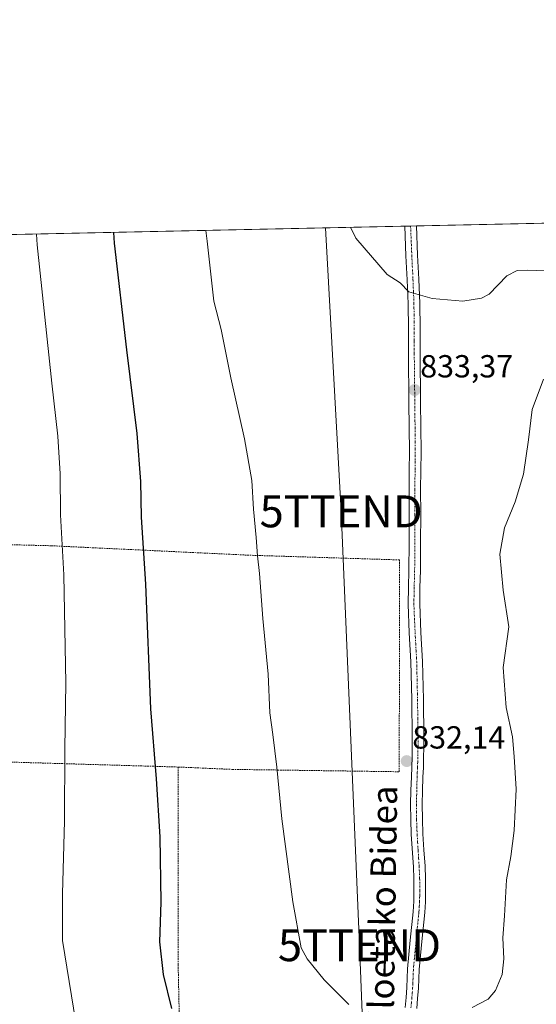
# Model space of a CAD drawing. Units: metres. Extents: x 644339 to 647785, y 4760026 to 4762412.
# Drawn here: x 644573 to 644735, y 4762103 to 4762412 of the extents above; entities that cross this region are included whole.
import ezdxf
from ezdxf.enums import TextEntityAlignment as Align

# ---------------------------------------------------------------- set-up
doc = ezdxf.new("R2010")
doc.units = ezdxf.units.M
doc.header["$MEASUREMENT"] = 0
doc.linetypes.add('TRAZO_Y_PUNTO', pattern=[1, 0.5, -0.25, 0, -0.25])
doc.linetypes.add('TRAZOS', pattern=[0.75, 0.5, -0.25])
doc.layers.get('0').update_dxf_attribs({"lineweight": 5})
for name, color, linetype, lineweight in [('Alambrada', 19, 'TRAZOS', 0), ('Carátula', 7, 'Continuous', 5), ('Comarca CxS', 133, 'Continuous', 0), ('Comunidad Autónoma CxS', 142, 'Continuous', 0), ('Curva de nivel maestra', 36, 'Continuous', 30), ('Curva de nivel normal', 36, 'Continuous', 0), ('Municipio CxS', 142, 'Continuous', 0), ('Pista no pavimentada', 254, 'Continuous', 13), ('Pista no pavimentada Cxs', 254, 'Continuous', 0), ('Pista pavimentada eje', 135, 'TRAZO_Y_PUNTO', 0), ('Prado', 92, 'Continuous', 0), ('Prado CxS', 92, 'Continuous', 0), ('Provincia CxS', 1, 'Continuous', 0), ('Punto de cota en terreno', 7, 'Continuous', 0), ('Rótulo de punto de cota en terreno', 19, 'Continuous', 0), ('Tendido', 6, 'Continuous', 0), ('Texto cartográfico', 19, 'Continuous', 0), ('Torre de tendido puntual', 7, 'Continuous', 0)]:
    doc.layers.add(name, color=color, linetype=linetype, lineweight=lineweight)
doc.styles.add('Arial', font='txt', dxfattribs={"height": 0.2})

# ---------------------------------------------------------------- blocks, each defined once
blk = doc.blocks.new('*U151')
at = {"layer": 'Prado CxS', "color": 92, "linetype": 'Continuous', "lineweight": 0}
blk.add_polyline3d([(644477.02, 4762099.17, 798.26), (644474.56, 4762114.08, 797.98), (644473.62, 4762129.44, 797.71), (644473.35, 4762164.59, 797.61), (644472.96, 4762187.02, 797.63), (644472.53, 4762213.06, 798.35), (644472.53, 4762213.15, 798.35), (644472.05, 4762223.48, 798.5), (644472.03, 4762223.68, 798.51), (644471.47, 4762228.67, 798.73), (644470.63, 4762239.75, 798.91), (644470.61, 4762239.91, 798.91), (644468.64, 4762254.93, 798.65), (644466.28, 4762277.49, 798.89), (644464.13, 4762299.1, 797.87), (644462.68, 4762316.42, 798.13), (644462.66, 4762316.59, 798.13), (644460.86, 4762329.31, 797.83), (644459.55, 4762339.17, 797.14), (644459.14, 4762342.27, 796.99), (645388.23, 4762362.06, 832.63)], dxfattribs=at)
blk = doc.blocks.new('*U241')
at = {"layer": 'Curva de nivel maestra', "color": 36, "linetype": 'Continuous', "lineweight": 30}
blk.add_polyline3d([(644620.98, 4762101.85, 825), (644618.3, 4762112.48, 825), (644617.17, 4762122.72, 825), (644617.62, 4762135.15, 825), (644617.32, 4762155.72, 825), (644616.11, 4762173.89, 825), (644614.33, 4762195.86, 825), (644612.81, 4762235, 825), (644611.48, 4762255.95, 825), (644611.19, 4762267.21, 825), (644610.1, 4762282.18, 825), (644606.84, 4762308.43, 825), (644602.96, 4762341.9, 825), (644602.74, 4762345.33, 825)], dxfattribs=at)
blk = doc.blocks.new('5PATER')
at = {"layer": 'Carátula', "linetype": 'Continuous', "lineweight": 5}
h = blk.add_hatch(color=250, dxfattribs=at)
edge = h.paths.add_edge_path()
edge.add_ellipse((0, 0.01), major_axis=(-1.33, -1.34), ratio=0.999422, start_angle=0, end_angle=360)
blk = doc.blocks.new('5TTEND')
blk.add_text('5TTEND', height=10).set_placement((0, 0), align=Align.MIDDLE_CENTER)

msp = doc.modelspace()

# ---------------------------------------------------------------- linework, layer by layer
at = {"layer": 'Alambrada', "color": 19, "linetype": 'TRAZOS', "lineweight": 0}
for points in [[(644622.96, 4762177.59, 826.84), (644639.94, 4762176.85, 828.54), (644692.37, 4762176.11, 832.26), (644692.38, 4762242.57, 832.06), (644645.12, 4762244.05, 829.83), (644583.09, 4762247.01, 819.57), (644469.37, 4762249.97, 799.59), (644472.32, 4762182.03, 797.7), (644622.96, 4762177.59, 826.84)], [(644622.96, 4762177.59, 826.84), (644622.95, 4762115.56, 826.47), (644624.42, 4762044.67, 821.68), (644615.56, 4762015.14, 813.7), (644590.45, 4761957.54, 796.66)]]:
    msp.add_polyline3d(points, dxfattribs=at)
at = {"layer": 'Comarca CxS', "color": 133, "linetype": 'Continuous', "lineweight": 0}
msp.add_polyline3d([(646506.54, 4760071.46, 959.96), (644387.68, 4760026.33, 772.92), (644338.84, 4762339.71, 790.08), (647735.1, 4762412.05, 947.43), (647785.1, 4760098.69, 884.53), (646574.97, 4760072.92, 958.75), (646506.54, 4760071.46, 959.96)], close=True, dxfattribs=at)
msp.add_polyline3d([(646506.54, 4760071.46, 959.96), (644387.68, 4760026.33, 772.92), (644338.84, 4762339.71, 790.08), (647735.1, 4762412.05, 947.43), (647785.1, 4760098.69, 884.53), (646574.97, 4760072.92, 958.75), (646506.54, 4760071.46, 959.96)], close=True, dxfattribs=at)
at = {"layer": 'Comunidad Autónoma CxS', "color": 142, "linetype": 'Continuous', "lineweight": 0}
msp.add_polyline3d([(646506.54, 4760071.46, 959.96), (644387.68, 4760026.33, 772.92), (644338.84, 4762339.71, 790.08), (647735.1, 4762412.05, 947.43), (647785.1, 4760098.69, 884.53), (646574.97, 4760072.92, 958.75), (646506.54, 4760071.46, 959.96)], close=True, dxfattribs=at)
msp.add_polyline3d([(646506.54, 4760071.46, 959.96), (644387.68, 4760026.33, 772.92), (644338.84, 4762339.71, 790.08), (647735.1, 4762412.05, 947.43), (647785.1, 4760098.69, 884.53), (646574.97, 4760072.92, 958.75), (646506.54, 4760071.46, 959.96)], close=True, dxfattribs=at)
at = {"layer": 'Curva de nivel normal', "color": 36, "linetype": 'Continuous', "lineweight": 0}
for points in [[(644677.07, 4762346.91, 835), (644678.76, 4762343.51, 835), (644688.54, 4762332.12, 835), (644692.62, 4762329.54, 835), (644695.32, 4762326.66, 835), (644702.66, 4762324.63, 835), (644712.32, 4762323.73, 835), (644718.19, 4762324.64, 835), (644720.61, 4762325.91, 835), (644726.13, 4762331.71, 835), (644729.32, 4762333.41, 835), (644732.76, 4762333.43, 835), (644750.99, 4762332.7, 835), (644755.65, 4762333.22, 835), (644785.36, 4762342.4, 835), (644791.01, 4762344.6, 835), (644792.22, 4762345.93, 835), (644795.25, 4762349.43, 835)], [(644631.61, 4762345.95, 830), (644632.03, 4762342.52, 830), (644634.16, 4762323.78, 830), (644636.49, 4762314.89, 830), (644639.43, 4762299.74, 830), (644643.76, 4762280.51, 830), (644646.08, 4762267.52, 830), (644646.59, 4762258.52, 830), (644647.44, 4762249.63, 830), (644647.8, 4762243.88, 830), (644648.48, 4762238.31, 830), (644649.48, 4762224.21, 830), (644651.2, 4762206.7, 830), (644651.7, 4762194.62, 830), (644652.7, 4762187.78, 830), (644653.97, 4762177.55, 830), (644655.51, 4762161.37, 830), (644658.97, 4762135.28, 830), (644661.53, 4762120.89, 830), (644663.4, 4762117.39, 830), (644668.77, 4762110.87, 830), (644676.47, 4762103.14, 830)], [(644578.46, 4762344.81, 820), (644578.65, 4762341.38, 820), (644583.26, 4762298.02, 820), (644585.2, 4762281.36, 820), (644585.88, 4762269.57, 820), (644586.01, 4762256.7, 820), (644587.02, 4762237.85, 820), (644587.68, 4762203.85, 820), (644587.36, 4762183.25, 820), (644587.25, 4762160.74, 820), (644586.64, 4762137.83, 820), (644586.62, 4762123.17, 820), (644590.84, 4762097.48, 820)], [(644715.2, 4762102.12, 830), (644720.22, 4762104.75, 830), (644722.54, 4762107.52, 830), (644724.67, 4762112.52, 830), (644725.2, 4762117.44, 830), (644724.84, 4762123.97, 830), (644725.34, 4762130.87, 830), (644725.99, 4762142.18, 830), (644727.34, 4762149.53, 830), (644728.44, 4762157.64, 830), (644729.07, 4762170.6, 830), (644728.41, 4762180.94, 830), (644727.88, 4762187.07, 830), (644725.89, 4762196.24, 830), (644725, 4762208.82, 830), (644726.79, 4762221.54, 830), (644724.96, 4762233.1, 830), (644723.88, 4762244.4, 830), (644725.4, 4762252.64, 830), (644728.73, 4762260.78, 830), (644731.31, 4762269.52, 830), (644732.94, 4762280.25, 830), (644734.12, 4762289.79, 830), (644737.67, 4762299.3, 830)]]:
    msp.add_polyline3d(points, dxfattribs=at)
at = {"layer": 'Municipio CxS', "color": 142, "linetype": 'Continuous', "lineweight": 0}
msp.add_polyline3d([(646574.97, 4760072.92, 958.75), (646596.08, 4760143.51, 934.87), (646508.12, 4760072.91, 959.09), (646506.54, 4760071.46, 959.96), (644387.68, 4760026.33, 772.92), (644338.84, 4762339.71, 790.08), (647735.1, 4762412.05, 947.43), (647785.1, 4760098.69, 884.53), (646574.97, 4760072.92, 958.75)], close=True, dxfattribs=at)
msp.add_polyline3d([(646574.97, 4760072.92, 958.75), (646596.08, 4760143.51, 934.87), (646508.12, 4760072.91, 959.09), (646506.54, 4760071.46, 959.96), (644387.68, 4760026.33, 772.92), (644338.84, 4762339.71, 790.08), (647735.1, 4762412.05, 947.43), (647785.1, 4760098.69, 884.53), (646574.97, 4760072.92, 958.75)], close=True, dxfattribs=at)
at = {"layer": 'Pista no pavimentada', "color": 254, "linetype": 'Continuous', "lineweight": 13}
for points in [[(644694.08, 4762347.28, 835.91), (644697.73, 4762347.35, 836.1)], [(644694.21, 4762102.19, 830.36), (644694.48, 4762105.29, 830.58), (644694.71, 4762108.39, 830.79), (644694.97, 4762114.27, 831.05), (644695.81, 4762123.23, 831.28), (644696.69, 4762132.21, 831.43), (644696.89, 4762135.49, 831.49), (644696.97, 4762138.78, 831.57), (644696.92, 4762142.55, 831.66), (644696.77, 4762146.32, 831.75), (644696.13, 4762156.41, 831.95), (644695.94, 4762161.17, 831.99), (644695.91, 4762165.93, 832.04), (644696.01, 4762170.22, 832.09), (644696.14, 4762174.52, 832.11), (644696.36, 4762180.67, 832.06), (644696.41, 4762183.78, 832.03), (644696.41, 4762186.89, 832), (644696.26, 4762198.74, 831.85), (644695.99, 4762210.58, 831.76), (644695.49, 4762219.64, 831.81), (644695.1, 4762228.7, 831.91), (644695.21, 4762233.98, 831.95), (644695.35, 4762239.27, 831.98), (644695.41, 4762248.04, 832.06), (644695.44, 4762256.82, 832.15), (644695.42, 4762260.8, 832.21), (644695.41, 4762264.77, 832.29), (644695.49, 4762270.63, 832.43), (644695.55, 4762276.49, 832.62), (644695.4, 4762291.9, 833.22), (644695.23, 4762307.3, 833.95), (644695.21, 4762315.1, 834.37), (644695.13, 4762322.9, 834.75), (644694.83, 4762330.45, 835.09), (644694.46, 4762338, 835.49), (644694.08, 4762347.28, 835.91)], [(644697.73, 4762347.35, 836.1), (644698.11, 4762338.17, 835.67), (644698.48, 4762330.61, 835.24), (644698.79, 4762322.99, 834.82), (644698.87, 4762315.13, 834.39), (644698.88, 4762307.33, 834.04), (644699.06, 4762291.94, 833.17), (644699.21, 4762276.49, 832.45), (644699.14, 4762270.59, 832.21), (644699.06, 4762264.76, 832.06), (644699.1, 4762256.82, 831.86), (644699.06, 4762248.02, 831.77), (644699, 4762239.21, 831.76), (644698.86, 4762233.9, 831.77), (644698.76, 4762228.74, 831.75), (644699.15, 4762219.82, 831.61), (644699.65, 4762210.72, 831.42), (644699.92, 4762198.8, 831.41), (644700.06, 4762186.92, 831.64), (644700.06, 4762183.76, 831.73), (644700.01, 4762180.58, 831.85), (644699.91, 4762177.46, 831.94), (644699.79, 4762174.39, 831.98), (644699.66, 4762170.13, 831.97), (644699.57, 4762165.9, 831.92), (644699.6, 4762161.25, 831.86), (644699.78, 4762156.6, 831.78), (644700.09, 4762151.6, 831.67), (644700.43, 4762146.51, 831.54), (644700.58, 4762142.65, 831.45), (644700.63, 4762138.76, 831.34), (644700.54, 4762135.34, 831.28), (644700.34, 4762131.92, 831.24), (644699.45, 4762122.88, 831.19), (644698.62, 4762114.02, 831.01), (644698.5, 4762111.16, 830.92), (644698.36, 4762108.17, 830.8), (644698.12, 4762104.99, 830.59), (644697.85, 4762101.84, 830.38)]]:
    msp.add_polyline3d(points, dxfattribs=at)
at = {"layer": 'Pista no pavimentada Cxs', "color": 254, "linetype": 'Continuous', "lineweight": 0}
msp.add_polyline3d([(644694.21, 4762102.19, 830.36), (644694.48, 4762105.29, 830.58), (644694.71, 4762108.39, 830.79), (644694.97, 4762114.27, 831.05), (644695.81, 4762123.23, 831.28), (644696.69, 4762132.21, 831.43), (644696.89, 4762135.49, 831.49), (644696.97, 4762138.78, 831.57), (644696.92, 4762142.55, 831.66), (644696.77, 4762146.32, 831.75), (644696.13, 4762156.41, 831.95), (644695.94, 4762161.17, 831.99), (644695.91, 4762165.93, 832.04), (644696.01, 4762170.22, 832.09), (644696.14, 4762174.52, 832.11), (644696.36, 4762180.67, 832.06), (644696.41, 4762183.78, 832.03), (644696.41, 4762186.89, 832), (644696.26, 4762198.74, 831.85), (644695.99, 4762210.58, 831.76), (644695.49, 4762219.64, 831.81), (644695.1, 4762228.7, 831.91), (644695.21, 4762233.98, 831.95), (644695.35, 4762239.27, 831.98), (644695.41, 4762248.04, 832.06), (644695.44, 4762256.82, 832.15), (644695.42, 4762260.8, 832.21), (644695.41, 4762264.77, 832.29), (644695.49, 4762270.63, 832.43), (644695.55, 4762276.49, 832.62), (644695.4, 4762291.9, 833.22), (644695.23, 4762307.3, 833.95), (644695.21, 4762315.1, 834.37), (644695.13, 4762322.9, 834.75), (644694.83, 4762330.45, 835.09), (644694.46, 4762338, 835.49), (644694.08, 4762347.28, 835.91), (644697.73, 4762347.35, 836.1), (644698.11, 4762338.17, 835.67), (644698.48, 4762330.61, 835.24), (644698.79, 4762322.99, 834.82), (644698.87, 4762315.13, 834.39), (644698.88, 4762307.33, 834.04), (644699.06, 4762291.94, 833.17), (644699.21, 4762276.49, 832.45), (644699.14, 4762270.59, 832.21), (644699.06, 4762264.76, 832.06), (644699.1, 4762256.82, 831.86), (644699.06, 4762248.02, 831.77), (644699, 4762239.21, 831.76), (644698.86, 4762233.9, 831.77), (644698.76, 4762228.74, 831.75), (644699.15, 4762219.82, 831.61), (644699.65, 4762210.72, 831.42), (644699.92, 4762198.8, 831.41), (644700.06, 4762186.92, 831.64), (644700.06, 4762183.76, 831.73), (644700.01, 4762180.58, 831.85), (644699.91, 4762177.46, 831.94), (644699.79, 4762174.39, 831.98), (644699.66, 4762170.13, 831.97), (644699.57, 4762165.9, 831.92), (644699.6, 4762161.25, 831.86), (644699.78, 4762156.6, 831.78), (644700.09, 4762151.6, 831.67), (644700.43, 4762146.51, 831.54), (644700.58, 4762142.65, 831.45), (644700.63, 4762138.76, 831.34), (644700.54, 4762135.34, 831.28), (644700.34, 4762131.92, 831.24), (644699.45, 4762122.88, 831.19), (644698.62, 4762114.02, 831.01), (644698.5, 4762111.16, 830.92), (644698.36, 4762108.17, 830.8), (644698.12, 4762104.99, 830.59), (644697.85, 4762101.84, 830.38)], dxfattribs=at)
at = {"layer": 'Pista pavimentada eje', "color": 135, "linetype": 'TRAZO_Y_PUNTO', "lineweight": 0}
for points in [[(644695.9, 4762347.32, 836.07), (644695.9, 4762347.32, 836.07)], [(644695.9, 4762347.32, 836.07), (644696.1, 4762342.68, 835.86), (644696.29, 4762338.09, 835.65), (644696.66, 4762330.53, 835.22), (644696.81, 4762326.76, 835.03), (644696.96, 4762322.95, 834.84), (644697.04, 4762315.12, 834.42), (644697.05, 4762311.22, 834.23), (644697.06, 4762307.32, 834.04), (644697.14, 4762299.62, 833.63), (644697.23, 4762291.92, 833.24), (644697.38, 4762276.49, 832.56), (644697.35, 4762273.54, 832.43), (644697.32, 4762270.61, 832.35), (644697.24, 4762264.77, 832.21), (644697.24, 4762262.78, 832.16), (644697.27, 4762256.82, 832.05), (644697.25, 4762252.42, 832), (644697.24, 4762248.03, 831.97), (644697.18, 4762239.24, 831.91), (644697.04, 4762233.94, 831.89), (644696.99, 4762231.36, 831.87), (644696.93, 4762228.72, 831.86), (644697.13, 4762224.19, 831.8), (644697.32, 4762219.73, 831.75), (644697.82, 4762210.65, 831.63), (644698.09, 4762198.77, 831.66), (644698.16, 4762192.83, 831.67), (644698.24, 4762186.91, 831.83), (644698.24, 4762183.77, 831.89), (644698.19, 4762180.63, 831.96), (644698.14, 4762179.07, 831.99), (644698.08, 4762177.53, 832.02), (644698.02, 4762175.99, 832.04), (644697.97, 4762174.46, 832.06), (644697.9, 4762172.33, 832.06), (644697.84, 4762170.18, 832.05), (644697.79, 4762168.06, 832.03), (644697.74, 4762165.92, 832.01), (644697.77, 4762161.21, 831.95), (644697.87, 4762158.83, 831.92), (644697.96, 4762156.51, 831.88), (644698.12, 4762153.98, 831.84), (644698.27, 4762151.48, 831.78), (644698.43, 4762148.96, 831.71), (644698.6, 4762146.42, 831.65), (644698.75, 4762142.6, 831.55), (644698.8, 4762138.77, 831.46), (644698.76, 4762137.06, 831.42), (644698.72, 4762135.42, 831.39), (644698.62, 4762133.78, 831.36), (644698.52, 4762132.07, 831.34), (644698.07, 4762127.55, 831.3), (644697.63, 4762123.06, 831.24), (644696.8, 4762114.15, 831.04), (644696.73, 4762112.68, 830.99), (644696.67, 4762111.25, 830.94), (644696.61, 4762109.78, 830.89), (644696.54, 4762108.28, 830.83), (644696.42, 4762106.69, 830.72), (644696.3, 4762105.14, 830.62), (644696.17, 4762103.59, 830.52), (644696.03, 4762102.02, 830.4)]]:
    msp.add_polyline3d(points, dxfattribs=at)
at = {"layer": 'Prado', "color": 92, "linetype": 'Continuous', "lineweight": 0}
msp.add_polyline3d([(644459.14, 4762342.27, 797), (644694.08, 4762347.28, 835.91), (644695.9, 4762347.32, 836.07), (644697.73, 4762347.35, 836.1), (644857.68, 4762350.76, 829.81), (644951.63, 4762352.76, 835.29), (645051.91, 4762354.9, 835.95), (645100.86, 4762355.94, 816.82), (645104.48, 4762356.02, 819.2), (645152.77, 4762357.05, 833.76), (645154.07, 4762357.07, 833.76), (645155.37, 4762357.1, 833.76), (645158.71, 4762357.17, 834.11), (645199.9, 4762358.05, 834.75), (645272.24, 4762359.59, 825.88), (645341.28, 4762361.06, 824.4), (645357.46, 4762361.41, 830.46), (645388.23, 4762362.06, 832.63)], dxfattribs=at)
at = {"layer": 'Provincia CxS', "color": 1, "linetype": 'Continuous', "lineweight": 0}
msp.add_polyline3d([(647785.1, 4760098.69, 884.53), (644387.68, 4760026.33, 772.92), (644338.84, 4762339.71, 790.08), (647735.1, 4762412.05, 947.43), (647785.1, 4760098.69, 884.53)], close=True, dxfattribs=at)
msp.add_polyline3d([(647785.1, 4760098.69, 884.53), (644387.68, 4760026.33, 772.92), (644338.84, 4762339.71, 790.08), (647735.1, 4762412.05, 947.43), (647785.1, 4760098.69, 884.53)], close=True, dxfattribs=at)
at = {"layer": 'Tendido', "color": 6, "linetype": 'Continuous', "lineweight": 0}
msp.add_polyline3d([(644669.17, 4762346.75, 834.39), (644674.12, 4762257.8, 831.85), (644679.87, 4762121.68, 831.06), (644683.08, 4762039.44, 823.87), (644686.46, 4761952.93, 807.15), (644694.17, 4761825.48, 789.51), (644698.83, 4761713.38, 787.07), (644684.91, 4761668.76, 784.32)], dxfattribs=at)

# ---------------------------------------------------------------- block references
at = {"layer": 'Curva de nivel maestra', "color": 36, "linetype": 'Continuous', "lineweight": 30}
msp.add_blockref('*U241', (0, 0), dxfattribs=at)
at = {"layer": 'Prado CxS', "color": 92, "linetype": 'Continuous', "lineweight": 0}
msp.add_blockref('*U151', (0, 0), dxfattribs=at)
at = {"layer": 'Punto de cota en terreno', "linetype": 'Continuous', "lineweight": 0}
for p in [(644697.18, 4762295.87, 833.37), (644694.69, 4762179.44, 832.14)]:
    msp.add_blockref('5PATER', p, dxfattribs=at)
at = {"layer": 'Torre de tendido puntual', "linetype": 'Continuous', "lineweight": 0}
for p in [(644674.12, 4762257.8, 831.76), (644679.87, 4762121.68, 830.93)]:
    msp.add_blockref('5TTEND', p, dxfattribs=at)

# ---------------------------------------------------------------- texts
at = {"layer": 'Rótulo de punto de cota en terreno', "color": 19, "linetype": 'Continuous', "lineweight": 0, "style": 'Arial'}
for s, p in [('833,37', (644698.94, 4762297.63)), ('832,14', (644696.45, 4762181.2))]:
    msp.add_text(s, height=7, dxfattribs=at).set_placement(p, align=Align.BOTTOM_LEFT)
at = {"layer": 'Texto cartográfico', "color": 19, "linetype": 'Continuous', "lineweight": 0, "style": 'Arial'}
msp.add_text('Ziloetako Bidea', height=8, rotation=89.1176, dxfattribs=at).set_placement((644687.11, 4762131.89), align=Align.MIDDLE_CENTER)

doc.saveas('drawing.dxf')
